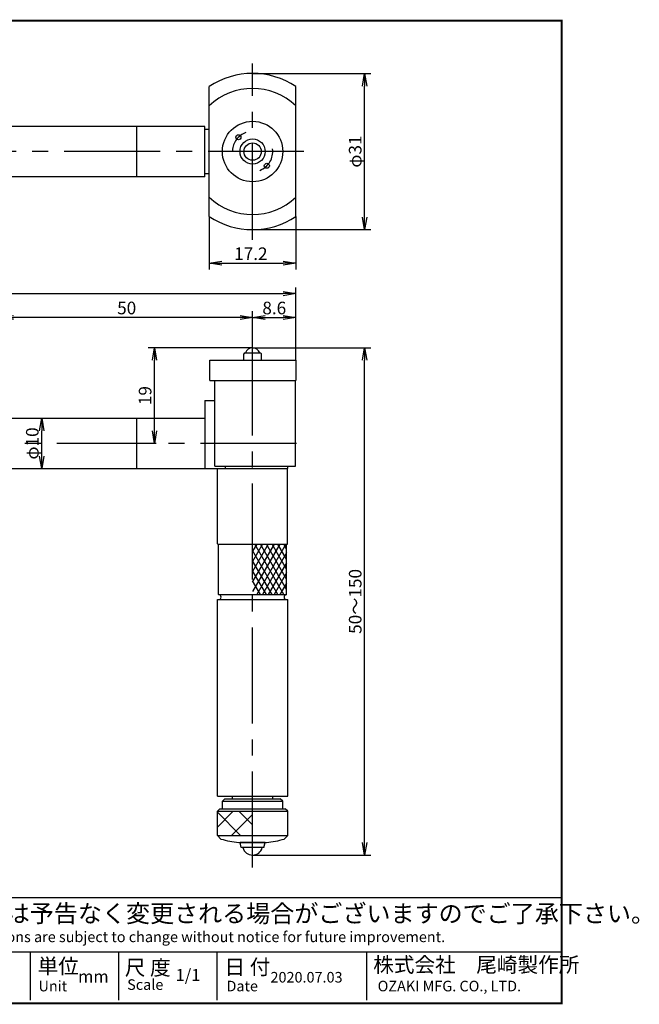
# Model space of a CAD drawing. Extents: x 1004 to 1275, y 115 to 310.
# Drawn here: x 1152 to 1275, y 115 to 310 of the extents above; entities that cross this region are included whole.
import ezdxf

# ---------------------------------------------------------------- set-up
doc = ezdxf.new("R2010")
doc.units = 0
doc.linetypes.add('CENTER2', pattern=[28.575, 19.05, -3.175, 3.175, -3.175])
doc.layers.get('0').update_dxf_attribs({"linetype": 'CONTINUOUS'})
doc.layers.get('DEFPOINTS').update_dxf_attribs({"linetype": 'CONTINUOUS'})
for name, color, linetype in [('C', 7, 'CONTINUOUS'), ('中心線', 4, 'CENTER2'), ('外形線', 7, 'CONTINUOUS'), ('寸法線', 2, 'CONTINUOUS'), ('ﾊｯﾁﾝｸ', 6, 'CONTINUOUS')]:
    doc.layers.add(name, color=color, linetype=linetype)
doc.styles.add('STYLE3', font='romans.shx', dxfattribs={"bigfont": 'bigfont.shx'})
doc.dimstyles.new('STYLE3', dxfattribs={"dimtxt": 2.5, "dimasz": 2.5, "dimexe": 1.25, "dimexo": 0, "dimtad": 1, "dimdec": 1, "dimdsep": 46, "dimtxsty": 'STYLE3', "dimblk1": 'OPEN', "dimblk2": 'OPEN', "dimsah": 1, "dimcen": 2.5, "dimclrd": 2, "dimclre": 2, "dimclrt": 6, "dimadec": 0, "dimazin": 0, "dimtfac": 1, "dimtdec": 4, "dimtmove": 0, "dimatfit": 3, "dimldrblk": 'OPEN', "dimfxl": 1, "dimtolj": 1, "dimtzin": 0, "dimarcsym": 0})

# ---------------------------------------------------------------- blocks, each defined once
blk = doc.blocks.new('_OPEN')
at = {"color": 0, "linetype": 'ByBlock'}
for p, q in [((-1, 0.167), (0, 0)), ((0, 0), (-1, -0.167)), ((0, 0), (-1, 0))]:
    blk.add_line(p, q, dxfattribs=at)
blk = doc.blocks.new('*D16')
at = {"layer": 'DEFPOINTS', "color": 0, "transparency": 16777216}
for p in [(1197.83, 245.31), (1220.08, 245.31), (1197.83, 144.61)]:
    blk.add_point(p, dxfattribs=at)
at = {"layer": '寸法線', "color": 2, "lineweight": -2, "transparency": 16777216}
for p, q in [((1197.83, 245.31), (1221.33, 245.31)), ((1220.08, 147.11), (1220.08, 242.81)), ((1197.83, 144.61), (1221.33, 144.61))]:
    blk.add_line(p, q, dxfattribs=at)
at = {"layer": '寸法線', "color": 2, "lineweight": -2, "transparency": 16777216, "xscale": 2.5, "yscale": 2.5, "zscale": 2.5}
for p, rotation in [((1220.08, 245.31), 90), ((1220.08, 144.61), 270)]:
    blk.add_blockref('_OPEN', p, dxfattribs=dict(at, rotation=rotation))
at = {"layer": '寸法線', "color": 6, "transparency": 16777216, "insert": (1218.2, 194.96), "char_height": 2.5, "attachment_point": 5, "rotation": 90, "style": 'STYLE3'}
blk.add_mtext('\\A1;50～150', dxfattribs=at)
blk = doc.blocks.new('*D18')
at = {"layer": 'DEFPOINTS', "color": 0, "transparency": 16777216}
for p in [(1206.43, 256.04), (1206.43, 242.81), (1054.83, 227.03)]:
    blk.add_point(p, dxfattribs=at)
at = {"layer": '寸法線', "color": 2, "lineweight": -2, "transparency": 16777216}
for p, q in [((1054.83, 227.03), (1054.83, 257.29)), ((1057.33, 256.04), (1203.93, 256.04)), ((1206.43, 242.81), (1206.43, 257.29))]:
    blk.add_line(p, q, dxfattribs=at)
at = {"layer": '寸法線', "color": 2, "lineweight": -2, "transparency": 16777216, "xscale": 2.5, "yscale": 2.5, "zscale": 2.5, "rotation": 180}
blk.add_blockref('_OPEN', (1054.83, 256.04), dxfattribs=at)
at = {"layer": '寸法線', "color": 2, "lineweight": -2, "transparency": 16777216, "xscale": 2.5, "yscale": 2.5, "zscale": 2.5}
blk.add_blockref('_OPEN', (1206.43, 256.04), dxfattribs=at)
at = {"layer": '寸法線', "color": 6, "transparency": 16777216, "insert": (1129.2, 257.91), "char_height": 2.5, "attachment_point": 5, "style": 'STYLE3'}
blk.add_mtext('\\A1;151.6', dxfattribs=at)
blk = doc.blocks.new('*D19')
at = {"layer": 'DEFPOINTS', "color": 0, "transparency": 16777216}
for p in [(1206.43, 251.31), (1197.83, 246.18), (1206.43, 242.81)]:
    blk.add_point(p, dxfattribs=at)
at = {"layer": '寸法線', "color": 2, "lineweight": -2, "transparency": 16777216}
for p, q in [((1197.83, 246.18), (1197.83, 252.56)), ((1206.43, 242.81), (1206.43, 252.56)), ((1200.33, 251.31), (1203.93, 251.31))]:
    blk.add_line(p, q, dxfattribs=at)
at = {"layer": '寸法線', "color": 2, "lineweight": -2, "transparency": 16777216, "xscale": 2.5, "yscale": 2.5, "zscale": 2.5, "rotation": 180}
blk.add_blockref('_OPEN', (1197.83, 251.31), dxfattribs=at)
at = {"layer": '寸法線', "color": 2, "lineweight": -2, "transparency": 16777216, "xscale": 2.5, "yscale": 2.5, "zscale": 2.5}
blk.add_blockref('_OPEN', (1206.43, 251.31), dxfattribs=at)
at = {"layer": '寸法線', "color": 6, "transparency": 16777216, "insert": (1202.13, 253.19), "char_height": 2.5, "attachment_point": 5, "style": 'STYLE3'}
blk.add_mtext('\\A1;8.6', dxfattribs=at)
blk = doc.blocks.new('*D20')
at = {"layer": 'DEFPOINTS', "color": 0, "transparency": 16777216}
for p in [(1197.83, 299.74), (1220.08, 299.74), (1197.83, 268.74)]:
    blk.add_point(p, dxfattribs=at)
at = {"layer": '寸法線', "color": 2, "lineweight": -2, "transparency": 16777216}
for p, q in [((1197.83, 299.74), (1221.33, 299.74)), ((1220.08, 271.24), (1220.08, 297.24)), ((1197.83, 268.74), (1221.33, 268.74))]:
    blk.add_line(p, q, dxfattribs=at)
at = {"layer": '寸法線', "color": 2, "lineweight": -2, "transparency": 16777216, "xscale": 2.5, "yscale": 2.5, "zscale": 2.5}
for p, rotation in [((1220.08, 299.74), 90), ((1220.08, 268.74), 270)]:
    blk.add_blockref('_OPEN', p, dxfattribs=dict(at, rotation=rotation))
at = {"layer": '寸法線', "color": 6, "transparency": 16777216, "insert": (1218.2, 284.24), "char_height": 2.5, "attachment_point": 5, "rotation": 90, "style": 'STYLE3'}
blk.add_mtext('\\A1;φ31', dxfattribs=at)
blk = doc.blocks.new('*D21')
at = {"layer": 'DEFPOINTS', "color": 0, "transparency": 16777216}
for p in [(1189.23, 271.34), (1206.43, 271.34), (1206.43, 262.09)]:
    blk.add_point(p, dxfattribs=at)
at = {"layer": '寸法線', "color": 2, "lineweight": -2, "transparency": 16777216}
for p, q in [((1189.23, 271.34), (1189.23, 260.84)), ((1206.43, 271.34), (1206.43, 260.84)), ((1191.73, 262.09), (1203.93, 262.09))]:
    blk.add_line(p, q, dxfattribs=at)
at = {"layer": '寸法線', "color": 2, "lineweight": -2, "transparency": 16777216, "xscale": 2.5, "yscale": 2.5, "zscale": 2.5, "rotation": 180}
blk.add_blockref('_OPEN', (1189.23, 262.09), dxfattribs=at)
at = {"layer": '寸法線', "color": 2, "lineweight": -2, "transparency": 16777216, "xscale": 2.5, "yscale": 2.5, "zscale": 2.5}
blk.add_blockref('_OPEN', (1206.43, 262.09), dxfattribs=at)
at = {"layer": '寸法線', "color": 6, "transparency": 16777216, "insert": (1197.48, 263.96), "char_height": 2.5, "attachment_point": 5, "style": 'STYLE3'}
blk.add_mtext('\\A1;17.2', dxfattribs=at)
blk = doc.blocks.new('*D14')
at = {"layer": 'DEFPOINTS', "color": 0, "transparency": 16777216}
for p in [(1147.83, 251.31), (1197.83, 246.18), (1147.83, 233.42)]:
    blk.add_point(p, dxfattribs=at)
at = {"layer": '寸法線', "color": 2, "lineweight": -2, "transparency": 16777216}
for p, q in [((1147.83, 233.42), (1147.83, 252.56)), ((1197.83, 246.18), (1197.83, 252.56)), ((1195.33, 251.31), (1150.33, 251.31))]:
    blk.add_line(p, q, dxfattribs=at)
at = {"layer": '寸法線', "color": 2, "lineweight": -2, "transparency": 16777216, "xscale": 2.5, "yscale": 2.5, "zscale": 2.5, "rotation": 180}
blk.add_blockref('_OPEN', (1147.83, 251.31), dxfattribs=at)
at = {"layer": '寸法線', "color": 2, "lineweight": -2, "transparency": 16777216, "xscale": 2.5, "yscale": 2.5, "zscale": 2.5}
blk.add_blockref('_OPEN', (1197.83, 251.31), dxfattribs=at)
at = {"layer": '寸法線', "color": 6, "transparency": 16777216, "insert": (1172.83, 253.19), "char_height": 2.5, "attachment_point": 5, "style": 'STYLE3'}
blk.add_mtext('\\A1;50', dxfattribs=at)
blk = doc.blocks.new('*D15')
at = {"layer": 'DEFPOINTS', "color": 0, "transparency": 16777216}
for p in [(1178.36, 245.31), (1197.83, 245.31), (1178.67, 226.31)]:
    blk.add_point(p, dxfattribs=at)
at = {"layer": '寸法線', "color": 2, "lineweight": -2, "transparency": 16777216}
for p, q in [((1197.83, 245.31), (1177.11, 245.31)), ((1178.36, 228.81), (1178.36, 242.81)), ((1178.67, 226.31), (1177.11, 226.31))]:
    blk.add_line(p, q, dxfattribs=at)
at = {"layer": '寸法線', "color": 2, "lineweight": -2, "transparency": 16777216, "xscale": 2.5, "yscale": 2.5, "zscale": 2.5}
for p, rotation in [((1178.36, 245.31), 90), ((1178.36, 226.31), 270)]:
    blk.add_blockref('_OPEN', p, dxfattribs=dict(at, rotation=rotation))
at = {"layer": '寸法線', "color": 6, "transparency": 16777216, "insert": (1176.48, 235.81), "char_height": 2.5, "attachment_point": 5, "rotation": 90, "style": 'STYLE3'}
blk.add_mtext('\\A1;19', dxfattribs=at)
blk = doc.blocks.new('*D23')
at = {"layer": 'DEFPOINTS', "color": 0, "transparency": 16777216}
for p in [(1155.96, 231.31), (1155.96, 231.31), (1155.96, 221.31)]:
    blk.add_point(p, dxfattribs=at)
at = {"layer": '寸法線', "color": 2, "lineweight": -2, "transparency": 16777216}
for p, q in [((1155.96, 231.31), (1157.21, 231.31)), ((1155.96, 223.81), (1155.96, 228.81)), ((1155.96, 221.31), (1157.21, 221.31))]:
    blk.add_line(p, q, dxfattribs=at)
at = {"layer": '寸法線', "color": 2, "lineweight": -2, "transparency": 16777216, "xscale": 2.5, "yscale": 2.5, "zscale": 2.5}
for p, rotation in [((1155.96, 231.31), 90), ((1155.96, 221.31), 270)]:
    blk.add_blockref('_OPEN', p, dxfattribs=dict(at, rotation=rotation))
at = {"layer": '寸法線', "color": 6, "transparency": 16777216, "insert": (1154.08, 226.31), "char_height": 2.5, "attachment_point": 5, "rotation": 90, "style": 'STYLE3'}
blk.add_mtext('\\A1;φ10', dxfattribs=at)

msp = doc.modelspace()

# ---------------------------------------------------------------- hatches: boundary and pattern name
at = {"layer": '寸法線'}
h = msp.add_hatch(dxfattribs=at)
h.set_pattern_fill('ANSI37', color=256, angle=90, style=0)
h.set_pattern_definition([(135, (1223.7258, -167.161), (-2.245064, -2.245064), []), (225, (1223.7258, -167.161), (2.245064, -2.245064), [])])
h.paths.add_polyline_path([(1197.828, 153.312), (1190.828, 153.312), (1190.828, 148.558), (1190.888, 148.498), (1197.828, 148.498)])

# ---------------------------------------------------------------- linework, layer by layer
at = {"layer": 'C', "const_width": 0.4}
msp.add_lwpolyline([(1004.206, 310.206), (1259.206, 310.206), (1259.206, 115.206), (1004.206, 115.206), (1004.206, 310.206)], dxfattribs=at)
at = {"layer": '中心線'}
for p, q in [((1197.828, 266.74), (1197.828, 301.74)), ((1208.028, 284.24), (1139.647, 284.24)), ((1197.828, 142.146), (1197.828, 246.184)), ((1206.549, 226.312), (1049.764, 226.312))]:
    msp.add_line(p, q, dxfattribs=at)
for start, end in [(109.85135, 177.37972), (291.06846, 7.44517)]:
    msp.add_arc((1197.828, 284.24), 4, start, end, dxfattribs=at)
at = {"layer": '外形線'}
for p, q in [((1189.228, 271.344), (1189.228, 297.135)), ((1206.428, 271.344), (1206.428, 297.135)), ((1188.328, 289.24), (1145.559, 289.24)), ((1174.828, 279.24), (1174.828, 289.24)), ((1188.328, 279.24), (1188.328, 289.24)), ((1189.228, 288.64), (1188.328, 288.64)), ((1189.228, 279.84), (1188.328, 279.84)), ((1188.328, 279.24), (1145.559, 279.24)), ((1196.228, 244.312), (1196.078, 244.09)), ((1196.228, 244.312), (1199.428, 244.312)), ((1199.428, 244.312), (1199.578, 244.09)), ((1189.328, 238.812), (1189.328, 242.812)), ((1189.328, 242.812), (1206.428, 242.812)), ((1196.078, 242.812), (1196.078, 244.09)), ((1199.578, 242.812), (1199.578, 244.09)), ((1206.428, 242.812), (1206.428, 238.812)), ((1189.328, 238.812), (1206.428, 238.812)), ((1190.328, 221.812), (1190.328, 238.812)), ((1206.328, 221.812), (1206.328, 238.812)), ((1188.328, 234.812), (1190.328, 234.812)), ((1188.328, 234.812), (1188.328, 221.312)), ((1147.828, 231.312), (1174.828, 231.312)), ((1174.828, 231.312), (1188.328, 231.312)), ((1174.828, 221.312), (1174.828, 231.312)), ((1147.828, 221.312), (1174.828, 221.312)), ((1174.828, 221.312), (1204.828, 221.312)), ((1190.328, 221.812), (1206.328, 221.812)), ((1190.878, 206.362), (1190.878, 221.312)), ((1192.384, 221.812), (1192.384, 221.312)), ((1204.778, 206.362), (1204.778, 221.312)), ((1204.828, 221.312), (1204.828, 221.812)), ((1190.878, 206.362), (1190.928, 206.312)), ((1190.928, 206.312), (1204.728, 206.312)), ((1204.728, 206.312), (1204.778, 206.362)), ((1191.828, 155.312), (1192.328, 155.812)), ((1191.828, 153.812), (1191.828, 155.312)), ((1191.828, 155.312), (1203.828, 155.312)), ((1192.328, 155.812), (1203.328, 155.812)), ((1193.828, 155.812), (1193.828, 156.312)), ((1201.828, 155.812), (1201.828, 156.312)), ((1203.828, 155.312), (1203.328, 155.812)), ((1203.828, 153.812), (1203.828, 155.312)), ((1190.828, 153.312), (1191.328, 153.812)), ((1190.828, 148.498), (1190.828, 153.312)), ((1190.828, 153.312), (1204.828, 153.312)), ((1191.328, 153.812), (1203.828, 153.812)), ((1203.828, 153.812), (1204.328, 153.812)), ((1204.828, 153.312), (1204.328, 153.812)), ((1204.828, 148.498), (1204.828, 153.312)), ((1190.828, 148.498), (1191.53, 147.795)), ((1190.828, 148.498), (1204.828, 148.498)), ((1195.078, 147.112), (1200.578, 147.112)), ((1195.328, 147.096), (1195.328, 147.112)), ((1195.578, 146.096), (1195.328, 147.096)), ((1200.328, 147.096), (1195.328, 147.096)), ((1200.078, 146.096), (1200.328, 147.096)), ((1200.328, 147.096), (1200.328, 147.112)), ((1204.828, 148.498), (1204.125, 147.795)), ((1200.078, 146.096), (1195.578, 146.096)), ((1118.414, 136.226), (1259.206, 136.226)), ((1118.414, 125.446), (1259.206, 125.446)), ((1153.685, 125.446), (1153.685, 115.831)), ((1171.175, 125.446), (1171.175, 115.831)), ((1190.705, 125.446), (1190.705, 115.831)), ((1220.437, 125.446), (1220.437, 115.831))]:
    msp.add_line(p, q, dxfattribs=at)
at = {"layer": '外形線', "ltscale": 0.5}
for p, q in [((1191.078, 196.312), (1191.078, 206.312)), ((1204.578, 196.312), (1204.578, 206.312)), ((1191.078, 196.312), (1204.578, 196.312)), ((1190.828, 195.312), (1204.828, 195.312)), ((1190.828, 156.312), (1190.828, 195.312)), ((1204.828, 156.312), (1204.828, 195.312)), ((1190.828, 156.312), (1204.828, 156.312))]:
    msp.add_line(p, q, dxfattribs=at)
at = {"layer": '外形線'}
for centre, radius in [((1197.828, 284.24), 6), ((1194.999, 287.068), 0.5), ((1197.828, 284.24), 2.5), ((1197.828, 284.24), 1.725), ((1200.656, 281.411), 0.5)]:
    msp.add_circle(centre, radius, dxfattribs=at)
for centre, radius, start, end in [((1197.828, 284.24), 15.5, 56.30039, 123.69961), ((1197.828, 284.24), 12.5, 46.528, 133.472), ((1197.828, 284.24), 12.5, 226.528, 313.472), ((1197.828, 284.24), 15.5, 236.30039, 303.69961), ((1197.828, 243.812), 1.5, 19.47122, 160.52878), ((1191.078, 195.812), 0.5, 270, 90), ((1204.578, 195.812), 0.5, 90, 270), ((1197.828, 170.954), 24, 254.78796, 263.42041), ((1197.828, 170.954), 24, 276.57959, 285.21204), ((1197.828, 146.596), 1.984, 194.59685, 345.40315)]:
    msp.add_arc(centre, radius, start, end, dxfattribs=at)
at = {"layer": '寸法線'}
msp.add_line((1190.888, 148.498), (1190.828, 148.558), dxfattribs=at)
at = {"layer": 'ﾊｯﾁﾝｸ', "color": 4}
for p, q in [((1200.945, 206.312), (1197.828, 200.913)), ((1199.79, 206.312), (1197.828, 202.913)), ((1198.636, 206.312), (1197.828, 204.913)), ((1202.1, 206.312), (1197.828, 198.913)), ((1203.255, 206.312), (1197.828, 196.913)), ((1204.021, 196.312), (1198.247, 206.312)), ((1204.409, 206.312), (1198.636, 196.312)), ((1204.578, 197.347), (1199.402, 206.312)), ((1204.578, 199.347), (1200.556, 206.312)), ((1204.578, 201.347), (1201.711, 206.312)), ((1204.578, 203.347), (1202.866, 206.312)), ((1204.578, 205.347), (1204.021, 206.312)), ((1202.866, 196.312), (1197.828, 205.038)), ((1204.578, 204.604), (1199.79, 196.312)), ((1201.711, 196.312), (1197.828, 203.038)), ((1204.578, 202.604), (1200.945, 196.312)), ((1200.556, 196.312), (1197.828, 201.038)), ((1204.578, 200.604), (1202.1, 196.312)), ((1199.402, 196.312), (1197.828, 199.038)), ((1204.578, 198.604), (1203.255, 196.312))]:
    msp.add_line(p, q, dxfattribs=at)

# ---------------------------------------------------------------- texts
at = {"linetype": 'Continuous', "style": 'STYLE3'}
for s, height, p in [('仕様及び外観は予告なく変更される場合がございますのでご了承下さい。', 3.5, (1120.163, 131.273)), ('Design and specifications are subject to change without notice for future improvement.', 2.1, (1119.872, 127.344)), ('単位', 3, (1155.142, 121.081)), ('尺 度', 3, (1172.46, 120.79)), ('日 付', 3, (1192.253, 120.912)), ('株式会社\u3000尾崎製作所', 3, (1221.786, 121.367)), ('mm', 2.4, (1163.184, 119.327)), ('1/1', 2.4, (1182.543, 119.619)), ('2020.07.03', 2.1, (1201.381, 119.327)), ('Unit', 2.1, (1155.314, 117.579)), ('Scale', 2.1, (1172.923, 117.87)), ('Date', 2.1, (1192.637, 117.579)), ('OZAKI MFG. CO., LTD.', 2.1, (1222.66, 117.579))]:
    msp.add_text(s, height=height, dxfattribs=at).set_placement(p)

# ---------------------------------------------------------------- dimensions: what is measured, and where the dimension line sits
at = {"layer": '寸法線'}
dim = msp.add_linear_dim(base=(1220.077, 299.74), p1=(1197.828, 268.74), p2=(1197.828, 299.74), angle=90, text='φ<>', dimstyle='STYLE3', override={"dimdec": 2}, dxfattribs=at)
dim.commit()
dim.dimension.update_dxf_attribs({"geometry": '*D20', "text_midpoint": (1220.077, 284.24), "dimtype": 160})
for base, p1, p2, picture, middle in [((1206.428, 262.089), (1189.228, 271.344), (1206.428, 271.344), '*D21', (1197.485, 262.089)), ((1206.428, 256.037), (1054.828, 227.029), (1206.428, 242.812), '*D18', (1129.2, 256.037)), ((1206.428, 251.312), (1197.828, 246.184), (1206.428, 242.812), '*D19', (1202.128, 251.312))]:
    dim = msp.add_linear_dim(base=base, p1=p1, p2=p2, dimstyle='STYLE3', override={"dimdec": 2}, dxfattribs=at)
    dim.commit()
    dim.dimension.update_dxf_attribs({"geometry": picture, "text_midpoint": middle, "dimtype": 160})
dim = msp.add_linear_dim(base=(1147.828, 251.312), p1=(1197.828, 246.184), p2=(1147.828, 233.419), angle=180, dimstyle='STYLE3', dxfattribs=at)
dim.commit()
dim.dimension.update_dxf_attribs({"geometry": '*D14', "text_midpoint": (1172.828, 253.187)})
dim = msp.add_linear_dim(base=(1178.357, 245.312), p1=(1178.668, 226.312), p2=(1197.828, 245.312), angle=90, dimstyle='STYLE3', override={"dimdec": 2}, dxfattribs=at)
dim.commit()
dim.dimension.update_dxf_attribs({"geometry": '*D15', "text_midpoint": (1178.357, 235.812), "dimtype": 160})
for base, p1, p2, text, override, picture, middle in [((1220.077, 245.312), (1197.828, 144.612), (1197.828, 245.312), '50～150', {"dimdec": 1}, '*D16', (1218.202, 194.962)), ((1155.956, 231.312), (1155.956, 221.312), (1155.956, 231.312), 'φ<>', {"dimdec": 2}, '*D23', (1154.081, 226.312))]:
    dim = msp.add_linear_dim(base=base, p1=p1, p2=p2, angle=90, text=text, dimstyle='STYLE3', override=override, dxfattribs=at)
    dim.commit()
    dim.dimension.update_dxf_attribs({"geometry": picture, "text_midpoint": middle})

doc.saveas('drawing.dxf')
